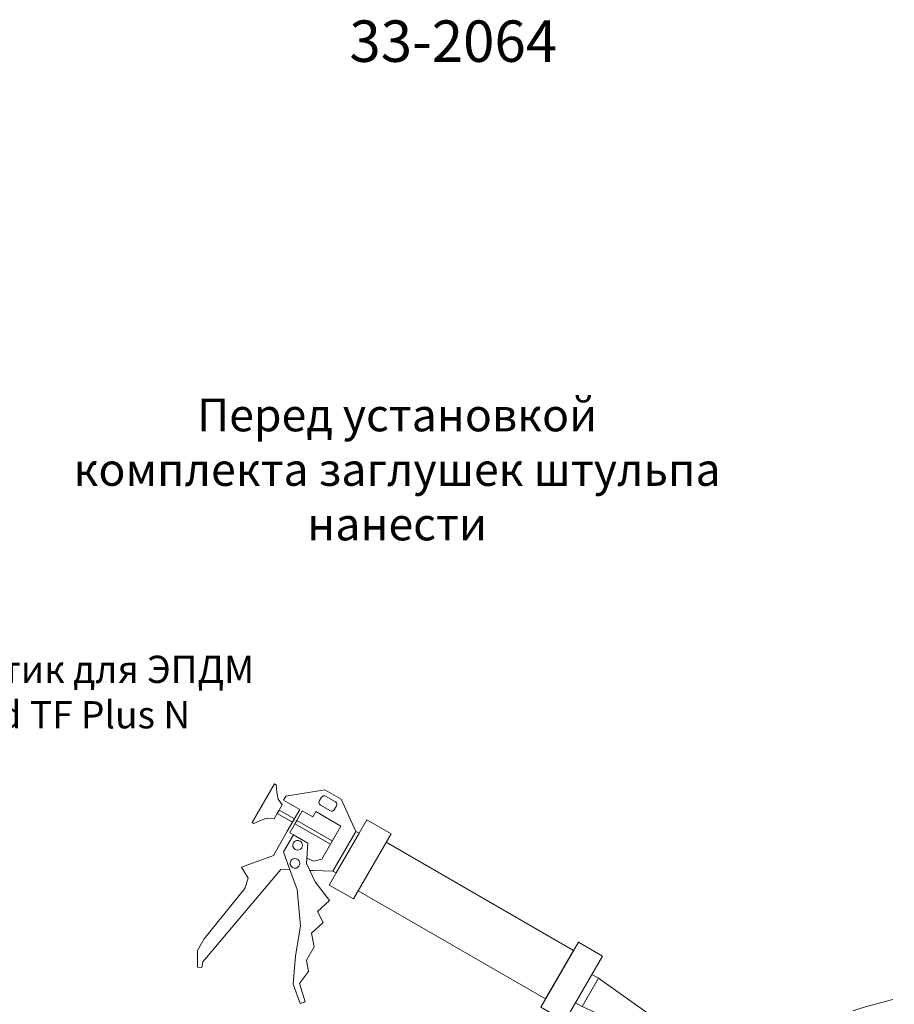
# Model space of a CAD drawing. Units: millimetres. Extents: x -319 to 12490, y -5000 to 0.
# Drawn here: x 9562 to 9602, y -4291 to -4246 of the extents above; entities that cross this region are included whole.
import ezdxf

# ---------------------------------------------------------------- set-up
doc = ezdxf.new("R2010")
doc.units = ezdxf.units.MM
doc.linetypes.add('HIDDEN', pattern=[9.525, 6.35, -3.175])
doc.layers.get('Defpoints').update_dxf_attribs({"color": 2})
doc.layers.add('Auxiliary_lines', color=7, linetype='Continuous', lineweight=5)
doc.layers.add('Text', color=7, linetype='Continuous', lineweight=5)
doc.styles.get("Standard").update_dxf_attribs({"font": 'arial.ttf'})

# ---------------------------------------------------------------- blocks, each defined once
blk = doc.blocks.new('09020_txt')
at = {"layer": 'Text', "insert": (181.861, 233.429), "char_height": 1.5, "attachment_point": 5}
blk.add_mtext('\\pi-3.93623;Перед установкой \\Pкомплекта заглушек штульпа \\Pнанести ', dxfattribs=at)
blk = doc.blocks.new('33-2064_a')
at = {"layer": 'Defpoints'}
blk.add_point((0, 0), dxfattribs=at)
at = {"layer": 'Text', "insert": (0, 0), "char_height": 3.8, "attachment_point": 5}
blk.add_mtext('\\pi-48.95901;{\\fArial|b1|i0|c204|p34;33-2064}', dxfattribs=at)
blk = doc.blocks.new('80-9001_pic')
at = {"layer": 'Auxiliary_lines', "color": 6}
for points in [[(8.578, 6.594), (8.505, 6.552), (8.475, 6.212), (8.414, 5.889), (8.223, 5.639), (8.599, 4.988), (8.912, 5.028), (9.222, 4.919), (9.531, 4.775), (9.604, 4.818)], [(6.267, 6.319), (5.526, 5.891), (4.847, 4.417), (5.898, 2.597), (6.781, 2.618), (6.956, 2.625), (7.104, 2.936), (7.091, 3.184), (6.765, 3.053), (6.406, 3.148), (5.534, 4.659), (6.681, 5.321), (6.823, 5.076), (7.303, 5.353), (7.879, 4.355), (7.71, 4.257), (8.16, 3.477), (7.877, 2.659), (8.292, 2.674), (11.867, -1.57), (11.909, -1.824), (12.108, -1.808), (12.111, -1.043), (11.806, -0.513), (9.937, 1.803), (9.777, 2.262), (10.092, 2.771), (8.63, 3.314), (7.992, 4.42), (7.415, 5.418), (8.167, 5.852), (8.063, 6.031)], [(8.366, 5.391), (7.665, 4.986), (7.755, 4.83), (8.456, 5.235)], [(4.342, 4.941), (3.233, 4.301), (4.957, 1.315), (6.066, 1.955)], [(7.552, 4.921), (5.925, 3.982), (6.015, 3.826), (7.642, 4.765)], [(4.847, 4.417), (4.695, 4.329), (5.746, 2.51), (5.898, 2.597)], [(7.71, 4.257), (7.055, 3.879), (7.104, 2.936), (6.956, 2.625), (6.704, 2.095), (6.058, 1.248), (6.61, 0.735), (6.35, 0.242), (6.872, -0.245), (6.764, -0.883), (7.103, -1.488), (7.01, -2.005), (7.432, -2.566), (7.172, -3.407), (7.394, -3.476), (7.713, -2.598), (7.616, -1.29), (7.385, 0.074), (7.535, 1.746), (7.877, 2.659), (8.16, 3.477)], [(3.452, 3.922), (-5.141, -1.04), (-3.855, -3.267), (4.738, 1.695)], [(-5.36, -0.66), (-6.469, -1.3), (-4.745, -4.286), (-3.636, -3.646)], [(-5.983, -2.141), (-6.287, -2.317), (-5.534, -3.62), (-5.23, -3.445)], [(-6.287, -2.317), (-12.111, -6.459), (-12.033, -6.594), (-5.534, -3.62)]]:
    blk.add_lwpolyline(points, close=True, dxfattribs=at)
for points in [[(5.835, 5.404), (5.73, 5.586, -0.414214), (5.777, 5.764), (6.238, 6.03, -0.414214), (6.416, 5.982), (6.521, 5.8, -0.414214), (6.474, 5.622), (6.013, 5.356, -0.414214)], [(7.324, 3.667, -1), (7.709, 3.889, -1)], [(7.834, 3.059, -1), (7.449, 2.837, -1)]]:
    blk.add_lwpolyline(points, format="xyb", close=True, dxfattribs=at)
blk = doc.blocks.new('80-9001_a')
at = {"layer": 'Defpoints'}
blk.add_point((0, 0), dxfattribs=at)
at = {"layer": 'Text', "insert": (0, 0), "char_height": 3.8, "attachment_point": 5}
blk.add_mtext('\\pi-48.95901;{\\fArial|b1|i0|c204|p34;80-9001}', dxfattribs=at)
blk = doc.blocks.new('80-9001_n')
at = {"layer": 'Defpoints'}
blk.add_point((0, 0), dxfattribs=at)
at = {"layer": 'Text', "insert": (0, 0), "char_height": 2.5, "attachment_point": 5}
blk.add_mtext('\\pi-32.21;{\\fArial|b1|i0|c204|p34;Клей-герметик для ЭПДМ \\PSikaBond TF Plus N}', dxfattribs=at)

msp = doc.modelspace()

# ---------------------------------------------------------------- linework, layer by layer
at = {"layer": 'Auxiliary_lines', "color": 6, "linetype": 'HIDDEN', "ltscale": 0.3}
msp.add_arc((9607.92402623, -4316.65695615), 26.53776067, 23.469638099, 121.816098028, dxfattribs=at)

# ---------------------------------------------------------------- block references
at = {"xscale": 0.5, "yscale": 0.5, "zscale": 0.5}
for name, p in [('33-2064_a', (9627.99493951, -4246.92869285)), ('80-9001_a', (9581.86103167, -4272.77605229)), ('80-9001_n', (9581.86103167, -4276.77605229))]:
    msp.add_blockref(name, p, dxfattribs=at)
msp.add_blockref('09020_txt', (9400, -4500))
at = {"xscale": -1}
msp.add_blockref('80-9001_pic', (9581.86103167, -4287.58034305), dxfattribs=at)

doc.saveas('drawing.dxf')
